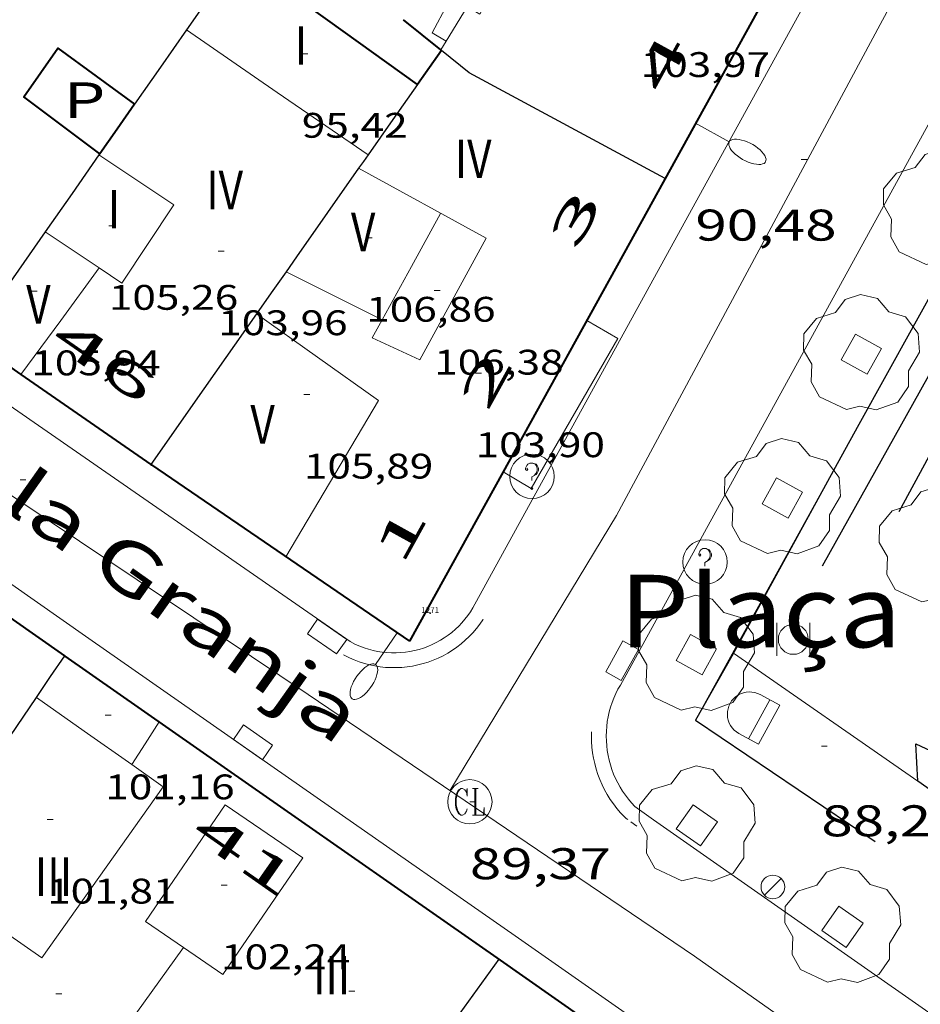
# Model space of a CAD drawing. Units: inches. Extents: x 451000 to 452009, y 4598998 to 4599501.
# Drawn here: x 451854 to 451884, y 4599189 to 4599222 of the extents above; entities that cross this region are included whole.
import ezdxf
from ezdxf.enums import TextEntityAlignment as Align

# ---------------------------------------------------------------- set-up
doc = ezdxf.new("R2010")
doc.units = ezdxf.units.IN
doc.header["$MEASUREMENT"] = 0
doc.linetypes.add('DGN Style 1', pattern=[6.270497440000001, 0.01043344, -6.260064000000001])
doc.linetypes.add('TRAZOS2', pattern=[0.375, 0.25, -0.125])
for name, color, linetype, lineweight in [('ARBRE', 7, 'Continuous', 0), ('BARANA', 7, 'Continuous', 0), ('COTA ALTIMETRICA', 7, 'Continuous', 0), ('COTA EDIFICI', 7, 'Continuous', 0), ('EIX VIA URBANA PAVIMENTADA', 7, 'Continuous', 0), ('EMBORNAL', 7, 'Continuous', 0), ('ESCOCELL', 7, 'Continuous', 0), ('FACANA EXTERIOR', 7, 'Continuous', 0), ('FACANA INTERIOR', 7, 'Continuous', 0), ('FANAL', 7, 'Continuous', 0), ('FONT', 7, 'Continuous', 0), ('LIMIT DE PAVIMENT', 7, 'Continuous', 0), ('LINIA DE VOLADA', 7, 'Continuous', 0), ('LINIA VOLUMETRICA', 7, 'Continuous', 0), ('MITGERES', 7, 'Continuous', 0), ('MUR CONTENCIO', 7, 'Continuous', 0), ('PAPERERA', 7, 'Continuous', 0), ('PATI INTERIOR', 7, 'Continuous', 0), ('REBAIX DE VORERA VIANANTS', 7, 'Continuous', 0), ('REGISTRE CLAVEGUERAM', 7, 'Continuous', 0), ('REGISTRE SENSE IDENTIFICAR', 7, 'Continuous', 0), ('TEXT DE AVINGUDA-PASSEIG', 7, 'Continuous', 0), ('TEXT DE CARRER', 7, 'Continuous', 0), ('TEXT DE NUMERO DE PLANTES', 7, 'Continuous', 0), ('TEXT DE NUMERO DE POLICIA', 7, 'Continuous', 0), ('VORERA', 7, 'Continuous', 0)]:
    doc.layers.add(name, color=color, linetype=linetype, lineweight=lineweight)
for name, color, linetype in [('Identificador', 7, 'Continuous'), ('PLAQUES_CARRER', 7, 'Continuous'), ('Punt', 7, 'Continuous')]:
    doc.layers.add(name, color=color, linetype=linetype)
doc.styles.get("Standard").update_dxf_attribs({"font": 'txt.shx'})
doc.styles.add('Style-Arial', font='ARIAL.TTF')
doc.linetypes.add('barana', pattern='A,3.4,-0.6,[8,dgnlstyle-mataro.shx,S=0.00644,R=0,X=0,Y=0],-0.6,3.4', length=8)

# ---------------------------------------------------------------- blocks, each defined once
blk = doc.blocks.new('EMBORN')
at = {"color": 0, "linetype": 'ByBlock', "lineweight": -2, "flags": 128}
blk.add_lwpolyline([(0, 0), (1.2, 0), (1.2, 0.6), (0, 0.6)], close=True, dxfattribs=at)
blk = doc.blocks.new('COTA')
at = {"color": 0, "linetype": 'ByBlock', "lineweight": -2}
blk.add_line((0, 0), (0.2, 0), dxfattribs=at)
blk = doc.blocks.new('ARBRE')
at = {"color": 0, "linetype": 'ByBlock', "lineweight": -2, "flags": 128}
blk.add_lwpolyline([(-0.507, -1.872), (-1.415, -1.448), (-1.697, -0.9400000000000001), (-1.675, -0.342), (-1.951, 0.138), (-1.943, 0.686), (-1.511, 1.208), (-0.871, 1.406), (-0.543, 1.846), (-0.027, 2.012), (0.541, 1.882), (0.933, 1.428), (1.495, 1.262), (1.921, 0.6940000000000001), (1.969, 0.068), (1.593, -0.562), (1.593, -1.098), (1.229, -1.618), (0.505, -1.886), (-0.049, -1.762), (-0.507, -1.872)], dxfattribs=at)
blk = doc.blocks.new('RCLAVC')
at = {"color": 0, "linetype": 'ByBlock', "lineweight": -2, "flags": 128}
for points in [[(-0.158, 0.43), (-0.122, 0.26), (-0.122, 0.6), (-0.158, 0.43), (-0.228, 0.544), (-0.332, 0.6), (-0.402, 0.6), (-0.508, 0.544), (-0.578, 0.43), (-0.612, 0.316), (-0.648, 0.146), (-0.648, -0.146), (-0.612, -0.316), (-0.578, -0.43), (-0.508, -0.544), (-0.402, -0.6), (-0.332, -0.6), (-0.228, -0.544), (-0.158, -0.43), (-0.122, -0.316)], [(-0.402, 0.6), (-0.472, 0.544), (-0.542, 0.43), (-0.578, 0.316), (-0.612, 0.146), (-0.612, -0.146), (-0.578, -0.316), (-0.542, -0.43), (-0.472, -0.544), (-0.402, -0.6)], [(0.122, 0.6), (0.368, 0.6)], [(0.226, 0.6), (0.226, -0.6)], [(0.262, 0.6), (0.262, -0.6)], [(0.122, -0.6), (0.648, -0.6), (0.648, -0.26), (0.612, -0.6)]]:
    blk.add_lwpolyline(points, dxfattribs=at)
at = {"color": 0, "linetype": 'ByBlock', "lineweight": -2}
blk.add_circle((-0.001401012718677521, -0.0007607361078262329), 1, dxfattribs=at)
blk = doc.blocks.new('ESCOSE')
at = {"color": 0, "linetype": 'ByBlock', "lineweight": -2, "flags": 128}
blk.add_lwpolyline([(-0.5, -0.5), (0.5, -0.5), (0.5, 0.5), (-0.5, 0.5)], close=True, dxfattribs=at)
blk = doc.blocks.new('RDESCC')
at = {"color": 0, "linetype": 'ByBlock', "lineweight": -2, "flags": 128}
for points in [[(-0.24, 0.374), (-0.194, 0.316), (-0.24, 0.26), (-0.288, 0.316), (-0.288, 0.374), (-0.24, 0.486), (-0.194, 0.544), (-0.1, 0.6), (0.042, 0.6), (0.184, 0.544), (0.232, 0.486), (0.286, 0.374), (0.286, 0.26), (0.232, 0.146), (0.184, 0.09), (-0.004, -0.024), (-0.004, -0.194)], [(0.042, 0.6), (0.138, 0.544), (0.184, 0.486), (0.232, 0.374), (0.232, 0.26), (0.184, 0.146), (0.09, 0.034)], [(-0.004, -0.486), (-0.052, -0.544), (-0.004, -0.6), (0.042, -0.544), (-0.004, -0.486)]]:
    blk.add_lwpolyline(points, dxfattribs=at)
at = {"color": 0, "linetype": 'ByBlock', "lineweight": -2}
blk.add_circle((-0.001613611161708832, -0.001560736298561096), 1, dxfattribs=at)
blk = doc.blocks.new('FANALP')
at = {"color": 0, "linetype": 'ByBlock', "lineweight": -2, "flags": 128}
for points in [[(1.3, 0), (0, 0)], [(2.7, 0), (2.692, 0.046), (2.668, 0.09), (2.63, 0.132), (2.576, 0.17), (2.51, 0.206), (2.432, 0.236), (2.344, 0.262), (2.248, 0.28), (2.146, 0.294), (2.04, 0.3), (1.936, 0.298), (1.83, 0.292), (1.73, 0.278), (1.636, 0.256), (1.55, 0.23), (1.474, 0.198), (1.41, 0.162), (1.36, 0.122), (1.326, 0.08), (1.304, 0.036), (1.3, -0.01), (1.312, -0.056), (1.34, -0.1), (1.382, -0.14), (1.438, -0.18), (1.508, -0.214), (1.588, -0.242), (1.678, -0.266), (1.776, -0.284), (1.878, -0.296), (1.982, -0.3), (2.088, -0.298), (2.192, -0.288), (2.292, -0.272), (2.384, -0.252), (2.468, -0.224), (2.54, -0.19), (2.602, -0.154), (2.648, -0.112), (2.68, -0.07), (2.698, -0.024), (2.7, 0)]]:
    blk.add_lwpolyline(points, dxfattribs=at)
blk = doc.blocks.new('FONT')
at = {"color": 0, "linetype": 'ByBlock', "lineweight": -2}
blk.add_line((0.999, 0.501), (-1.001, 0.501), dxfattribs=at)
at = {"color": 0, "linetype": 'ByBlock', "lineweight": -2, "flags": 128}
blk.add_lwpolyline([(-1.001, 0.001), (-1.001, 1.001), (0.999, 1.001), (0.999, 0.001)], dxfattribs=at)
at = {"color": 0, "linetype": 'ByBlock', "lineweight": -2}
blk.add_arc((0, 0), 1.00000000240455, 180.0000000000004, 4.579998741307465e-13, dxfattribs=at)
blk = doc.blocks.new('PAPERE')
at = {"color": 0, "linetype": 'ByBlock', "lineweight": -2, "flags": 128}
for points in [[(-0.749, 0.752), (-0.749, -0.748)], [(0.751, -0.748), (0.751, 0.752)]]:
    blk.add_lwpolyline(points, dxfattribs=at)
at = {"color": 0, "linetype": 'ByBlock', "lineweight": -2}
blk.add_circle((0, 0), 0.675, dxfattribs=at)
blk = doc.blocks.new('FANAL')
at = {"color": 0, "linetype": 'ByBlock', "lineweight": -2}
blk.add_line((0.283, 0.283), (-0.283, -0.283), dxfattribs=at)
blk.add_circle((0.0002620689868927002, 0.0006722288131713868), 0.40000000060146, dxfattribs=at)
blk = doc.blocks.new('BLOC_PLAQUES')
at = {"layer": 'Punt', "color": 2}
blk.add_point((0, 0), dxfattribs=at)
at = {"layer": 'Identificador', "color": 2}
blk.add_attdef('IDENTIFICADOR', text='', height=0.2, dxfattribs=at).set_placement((0, 0), align=Align.CENTER)

msp = doc.modelspace()

# ---------------------------------------------------------------- linework, layer by layer
at = {"layer": 'BARANA', "color": 7, "linetype": 'barana', "lineweight": 0}
for points in [[(451881.4889574621, 4599207.504076574, 88.95709261019086), (451885.7430159335, 4599215.199394, 89.57713888018081)], [(451876.5768759138, 4599198.61843784, 88.24113680884642), (451881.4889574621, 4599207.504076574, 88.95709261019086)]]:
    msp.add_polyline3d(points, dxfattribs=at)
at = {"layer": 'EIX VIA URBANA PAVIMENTADA', "color": 1, "linetype": 'Continuous', "lineweight": 20}
for points in [[(451890.6591863013, 4599236.64838996, 91.62614205695041), (451882.8170640699, 4599222.141426963, 91.00614109570242), (451873.9089242377, 4599205.532468802, 89.66213901196484), (451868.2738449296, 4599196.231497139, 89.20713830653284)], [(451831.2259794714, 4599221.533817469, 91.30714156237282), (451836.1779632481, 4599218.383775013, 91.27814151741121), (451847.0519202715, 4599210.497680279, 90.83814083523524), (451863.4778621384, 4599199.479538566, 89.74213913599682), (451876.5378152668, 4599190.633425756, 88.28613687861441), (451902.7477154947, 4599172.128198198, 84.39013083825601), (451906.0497037393, 4599169.904169696, 83.90613008786244)]]:
    msp.add_polyline3d(points, dxfattribs=at)
at = {"layer": 'FACANA EXTERIOR', "color": 1, "linetype": 'Continuous', "lineweight": 40, "elevation": 91.17818043735734}
msp.add_lwpolyline([(451879.4237007129, 4599223.961079496), (451874.3469947847, 4599214.740479756), (451870.0701916156, 4599207.008346668)], dxfattribs=at)
at = {"layer": 'FACANA EXTERIOR', "color": 1, "linetype": 'Continuous', "lineweight": 40, "elevation": 90.05375250461807, "flags": 128}
msp.add_lwpolyline([(451870.0701916156, 4599207.008346668), (451866.9058811727, 4599201.287515357)], dxfattribs=at)
at = {"layer": 'FACANA EXTERIOR', "color": 1, "linetype": 'Continuous', "lineweight": 40}
for points in [[(451855.2578593637, 4599200.79360297, 90.65914055774388), (451846.8758909383, 4599206.667675677, 91.07214119802882), (451836.146931082, 4599214.150768684, 91.28614152981442), (451834.0898689984, 4599206.388772259, 90.58014043523201), (451831.465214417, 4599196.596655566, 89.47017432662484)], [(451852.0539672604, 4599211.492689177, 91.04650876511383), (451853.7689803827, 4599210.303698441, 90.93839448434647)], [(451853.7689803827, 4599210.303698441, 90.93839448434647), (451858.1621766086, 4599207.257966869, 90.66144776944817)], [(451858.1621766086, 4599207.257966869, 90.66144776944817), (451858.1829128388, 4599207.243590777, 90.66014055926402), (451866.905881179, 4599201.288515358, 89.75513915615203)], [(451869.870804498, 4599190.576476254, 89.25213837630082), (451861.4778359791, 4599196.440549029, 90.08213966313284), (451855.2708593163, 4599200.784602858, 90.66014055926402), (451855.2578593667, 4599200.793602975, 90.65914055788826)], [(451855.2578593667, 4599200.793602975, 90.65914055771364), (451855.2578593637, 4599200.79360297, 90.65914055774388)], [(451875.8667431608, 4599186.373397289, 88.53774175233954), (451869.870804498, 4599190.576476254, 89.25213837630082)]]:
    msp.add_polyline3d(points, dxfattribs=at)
msp.add_polyline3d([(451855.2578593667, 4599200.793602975, 90.65914055788826), (451855.2578593644, 4599200.79360297, 90.65914055771364)], close=True, dxfattribs=at)
at = {"layer": 'FACANA INTERIOR', "color": 204, "linetype": 'Continuous', "lineweight": 40, "elevation": 95.62014824924802, "flags": 128}
msp.add_lwpolyline([(451867.1780244209, 4599220.111542477), (451864.1460362003, 4599222.28356885), (451861.1150479888, 4599224.456595218)], dxfattribs=at)
at = {"layer": 'FACANA INTERIOR', "color": 204, "linetype": 'Continuous', "lineweight": 40, "extrusion": (-0.6310003881971342, -0.7757825113383001, 7.208818480116343e-05), "elevation": -3853124.287638427, "flags": 128}
msp.add_lwpolyline([(-2551559.128472561, 382.7248994348731), (-2551559.155491043, 381.8578980884237), (-2551559.962311348, 381.102896910691), (-2551560.770538435, 380.3478957433962)], dxfattribs=at)
at = {"layer": 'FACANA INTERIOR', "color": 204, "linetype": 'Continuous', "lineweight": 40, "extrusion": (0.02144076050974981, 0.02144043310275689, 0.9995401950982912), "elevation": 108402.6009549046, "flags": 128}
msp.add_lwpolyline([(2932648.896789898, -3569991.629256545), (2932648.774460202, -3569990.936679487), (2932648.653544722, -3569990.244102431)], dxfattribs=at)
at = {"layer": 'FACANA INTERIOR', "color": 204, "linetype": 'Continuous', "lineweight": 40, "extrusion": (-0.8195031365166633, 0.5730746977832395, -1.419061932619721e-15), "elevation": 2265397.562557521, "flags": 128}
msp.add_lwpolyline([(-4028022.919013422, 101.1721568602836), (-4028021.896446437, 101.6901576633908), (-4028020.873879448, 102.2091584680484)], dxfattribs=at)
at = {"layer": 'FACANA INTERIOR', "color": 204, "linetype": 'Continuous', "lineweight": 40}
msp.add_polyline3d([(451856.4369899528, 4599217.763620336, 104.5821621439328), (451853.8710006109, 4599219.692642795, 104.3961618555584), (451855.023014886, 4599221.338636607, 104.3961618555584), (451857.6090044865, 4599219.439614042, 104.3961618555584)], dxfattribs=at)
at = {"layer": 'LIMIT DE PAVIMENT', "color": 1, "linetype": 'Continuous', "lineweight": 20, "extrusion": (-0.001298624180261248, 0.0009023000241901612, 0.9999987497141709), "elevation": 3651.268579866238, "flags": 128}
msp.add_lwpolyline([(451883.8244292773, 4599195.13004491), (451877.5924421409, 4599199.460100673)], dxfattribs=at)
at = {"layer": 'LINIA DE VOLADA', "color": 7, "linetype": 'Continuous', "lineweight": 0}
for points in [[(451870.0701916156, 4599207.008346668, 103.8801862816121), (451871.0259267182, 4599206.448492098, 103.9721611981888), (451873.9479697475, 4599211.522477794, 103.9721611981888), (451872.902972733, 4599212.129486663, 103.9721611981888)], [(451870.069929485, 4599207.008500219, 103.880161055552), (451870.0701916156, 4599207.008346668, 103.8801862816121)]]:
    msp.add_polyline3d(points, dxfattribs=at)
at = {"layer": 'LINIA VOLUMETRICA', "color": 1, "linetype": 'Continuous', "lineweight": 20, "flags": 128}
for points, elevation in [([(451859.3670263024, 4599221.955604603), (451862.4370150296, 4599219.842578034), (451865.5070037566, 4599217.729551463)], 104.6361622276544), ([(451853.7689803827, 4599210.303698441), (451853.7689292147, 4599210.303629017)], 106.0051649202199), ([(451857.5188349476, 4599197.11358011), (451857.9718410067, 4599197.819577768), (451858.4468473731, 4599198.561575313)], 101.1241567826496), ([(451859.2677908406, 4599190.929557185), (451857.3947680457, 4599188.32156742), (451855.5217453533, 4599185.713577589)], 101.3821571789275), ([(451859.2677907386, 4599190.929557252), (451859.2677908406, 4599190.929557185)], 102.4562082051925)]:
    msp.add_lwpolyline(points, dxfattribs=dict(at, elevation=elevation))
at = {"layer": 'LINIA VOLUMETRICA', "color": 1, "linetype": 'Continuous', "lineweight": 20, "extrusion": (0.6005144320418951, -0.5279771713657236, 0.6005185454472239), "elevation": -2156867.589962242, "flags": 128}
msp.add_lwpolyline([(3752418.82448587, 1619967.966073912), (3752418.997133533, 1619968.014847714), (3752419.169120911, 1619968.064872127)], dxfattribs=at)
at = {"layer": 'LINIA VOLUMETRICA', "color": 1, "linetype": 'Continuous', "lineweight": 20, "extrusion": (-0.8691117005092028, 0.4820966889799394, 0.1105786349734041), "elevation": 1824554.719554698, "flags": 128}
msp.add_lwpolyline([(-4241081.138801964, -202894.5044145274), (-4241083.189486509, -202894.5738403969), (-4241085.242890145, -202894.6362230623)], dxfattribs=at)
at = {"layer": 'LINIA VOLUMETRICA', "color": 1, "linetype": 'Continuous', "lineweight": 20, "extrusion": (0.01049056915948209, -0.01049072784467779, 0.9998899402374238), "elevation": -43403.47175553314, "flags": 128}
msp.add_lwpolyline([(451830.448805403, 4599011.649534156), (451829.5346910637, 4599012.260575663), (451828.6195767706, 4599012.870617121)], dxfattribs=at)
at = {"layer": 'LINIA VOLUMETRICA', "color": 1, "linetype": 'Continuous', "lineweight": 20}
for points, elevation in [([(451856.4219606433, 4599213.903614469), (451855.1169451822, 4599212.132621624), (451853.7689803827, 4599210.303698441)], 106.0351643970935), ([(451859.2677908406, 4599190.929557185), (451859.2677907386, 4599190.929557252)], 102.4562082051925), ([(451859.2677907386, 4599190.929557252), (451859.2677908406, 4599190.929557185)], 101.3821571826556)]:
    msp.add_lwpolyline(points, dxfattribs=dict(at, elevation=elevation))
at = {"layer": 'LINIA VOLUMETRICA', "color": 1, "linetype": 'Continuous', "lineweight": 20, "extrusion": (0.3785927491509181, 0.654470688363393, 0.6544735658248517), "elevation": 3181192.5269227, "flags": 128}
msp.add_lwpolyline([(1911816.203623079, -2753526.509897859), (1911818.016324778, -2753526.33928183), (1911819.828525755, -2753526.167343196)], dxfattribs=at)
at = {"layer": 'LINIA VOLUMETRICA', "color": 1, "linetype": 'Continuous', "lineweight": 20, "extrusion": (-0.09269791879018446, -0.1229673537135662, 0.9880719233804041), "elevation": -607334.5420702958, "flags": 128}
msp.add_lwpolyline([(-2407720.167588344, 3897548.845575256), (-2407720.847535931, 3897555.027680092), (-2407725.905797856, 3897554.878322517)], dxfattribs=at)
at = {"layer": 'LINIA VOLUMETRICA', "color": 1, "linetype": 'Continuous', "lineweight": 20, "extrusion": (-0.498160435437648, -0.7097025784490342, 0.4981550267811875), "elevation": -3489108.972027318, "flags": 128}
msp.add_lwpolyline([(-2272495.560381317, 2004662.52186776), (-2272497.531052816, 2004662.528787483), (-2272499.502542811, 2004662.534553919)], dxfattribs=at)
at = {"layer": 'LINIA VOLUMETRICA', "color": 1, "linetype": 'Continuous', "lineweight": 20, "elevation": 102.4562082055035}
msp.add_lwpolyline([(451859.2677907386, 4599190.929557252), (451857.9797953591, 4599191.808568426), (451860.6758294946, 4599195.756554091), (451863.299819966, 4599193.964531401), (451860.6037858305, 4599190.016545739)], close=True, dxfattribs=at)
at = {"layer": 'LINIA VOLUMETRICA', "color": 1, "linetype": 'Continuous', "lineweight": 20, "extrusion": (-0.04189741829922895, 0.03075624478704075, 0.9986484164842295), "elevation": 122623.8083294855, "flags": 128}
msp.add_lwpolyline([(-3974866.670994812, -2354162.483841246), (-3974866.670994813, -2354166.851381189), (-3974866.670994812, -2354171.21892113)], dxfattribs=at)
at = {"layer": 'LINIA VOLUMETRICA', "color": 1, "linetype": 'Continuous', "lineweight": 20}
for points in [[(451868.1470370466, 4599221.577537399, 103.980161210592), (451867.67703845, 4599221.8585414, 103.980161210592), (451868.735055197, 4599223.84953646, 103.980161210592), (451869.7170524781, 4599223.290528141, 103.9671611904368)], [(451868.1470370466, 4599221.577537399, 105.0181628199072), (451868.8600469383, 4599222.735533783, 105.3241632943296), (451869.2870457263, 4599222.48853016, 105.2921632447168), (451869.7170524781, 4599223.290528141, 105.3131632772752)], [(451856.409989615, 4599217.72462048, 105.055162877272), (451858.936980763, 4599216.041598696, 105.1881630834752), (451857.188957946, 4599213.39160785, 105.3961634059584), (451856.4219606417, 4599213.903614464, 105.410163427664)], [(451865.1879998099, 4599217.274553178, 106.70016542768), (451869.4959885443, 4599214.909516824, 106.1721646090688), (451867.2549538927, 4599210.800527457, 106.1961646462784), (451865.6449569961, 4599211.538540818, 106.5641652168256), (451865.9839622033, 4599212.155539203, 106.5411651811664)], [(451850.2837963472, 4599193.504629411, 101.945158055528), (451854.4837806804, 4599190.581593012, 101.8521579113408), (451858.5778309292, 4599196.367570918, 101.6041575268416), (451857.5188349476, 4599197.11358011, 101.6081575330432)]]:
    msp.add_polyline3d(points, dxfattribs=at)
at = {"layer": 'MITGERES', "color": 1, "linetype": 'Continuous', "lineweight": 30, "extrusion": (0.8534935824506023, -0.3684789504943463, 0.3684724789698983), "elevation": -1309020.703921697, "flags": 128}
msp.add_lwpolyline([(4401612.37763649, 518950.71317648), (4401611.340137525, 518951.291896857), (4401610.301720464, 518951.8695415457)], dxfattribs=at)
at = {"layer": 'MITGERES', "color": 1, "linetype": 'Continuous', "lineweight": 30, "extrusion": (0.8197170742690545, -0.5727686427797714, -2.823434548009156e-13), "elevation": -2263893.279034707, "flags": 128}
msp.add_lwpolyline([(4028871.641741185, 99.61515380390061), (4028870.107071089, 100.3941550116622), (4028868.572400995, 101.1721562178734)], dxfattribs=at)
at = {"layer": 'MITGERES', "color": 1, "linetype": 'Continuous', "lineweight": 30, "extrusion": (0.4617922509910896, 0.8584174749129732, 0.2233099990788983), "elevation": 4156744.318157253, "flags": 128}
msp.add_lwpolyline([(1780958.564957847, -952182.2906995595), (1780966.098344934, -952182.3317358923), (1780967.281813055, -952183.3453333162)], dxfattribs=at)
at = {"layer": 'MITGERES', "color": 1, "linetype": 'Continuous', "lineweight": 30, "extrusion": (0.6398916455362458, -0.425526884486957, 0.6398949543102678), "elevation": -1667878.582670395, "flags": 128}
msp.add_lwpolyline([(4079944.824512502, 1388971.149599978), (4079943.369850625, 1388971.206857261), (4079941.915742481, 1388971.262813241)], dxfattribs=at)
at = {"layer": 'MITGERES', "color": 1, "linetype": 'Continuous', "lineweight": 30, "extrusion": (3.990995826845397e-06, 0.5259942091721198, 0.8504881491834371), "elevation": 2419250.641318953, "flags": 128}
msp.add_lwpolyline([(-451821.5132830226, -3911529.312017998), (-451820.6052816148, -3911527.78348169), (-451819.6962802056, -3911526.254945382)], dxfattribs=at)
at = {"layer": 'MITGERES', "color": 1, "linetype": 'Continuous', "lineweight": 30, "extrusion": (-0.6666616082954913, 0.6666717249994611, 0.3333333333333345), "elevation": 2764967.170838029, "flags": 128}
msp.add_lwpolyline([(-3571626.56803332, -977455.1089453056), (-3571626.545405868, -977455.096217364), (-3571626.5213642, -977455.0834894222)], dxfattribs=at)
at = {"layer": 'MITGERES', "color": 1, "linetype": 'Continuous', "lineweight": 30, "extrusion": (-0.1160508827128993, 0.1160526460530138, 0.9864400518864037), "elevation": 481415.6604924175, "flags": 128}
msp.add_lwpolyline([(-3571632.929055212, -2892864.212714651), (-3571632.656111573, -2892864.163970342), (-3571632.381753715, -2892864.115226033)], dxfattribs=at)
at = {"layer": 'MITGERES', "color": 1, "linetype": 'Continuous', "lineweight": 30, "extrusion": (0.697809865049337, -0.4699252256634209, 0.5405845674129157), "elevation": -1845915.411531817, "flags": 128}
msp.add_lwpolyline([(4067234.054994068, 1186248.343765939), (4067230.395819852, 1186248.473329122), (4067229.782814641, 1186248.494724877)], dxfattribs=at)
at = {"layer": 'MITGERES', "color": 1, "linetype": 'Continuous', "lineweight": 30}
for points, elevation in [([(451854.5929670727, 4599215.124630238), (451853.3259513525, 4599213.31163704), (451852.0539672604, 4599211.492689177)], 103.8411609950726), ([(451861.7359571194, 4599212.353571743), (451859.961935173, 4599209.823581282), (451858.1621766086, 4599207.257966869)], 105.2841632322525), ([(451854.2958471763, 4599199.383608089), (451854.776853271, 4599200.088605531), (451855.2578593637, 4599200.79360297)], 90.82514081482077)]:
    msp.add_lwpolyline(points, dxfattribs=dict(at, elevation=elevation))
at = {"layer": 'MITGERES', "color": 1, "linetype": 'Continuous', "lineweight": 30, "extrusion": (0.0520336161200415, -3.888541326612497e-07, 0.9986453338364532), "elevation": 23615.35322373647, "flags": 128}
msp.add_lwpolyline([(4599217.153268248, -451210.8112150569), (4599216.441267202, -451210.3115373052), (4599215.730266158, -451209.8118595539)], dxfattribs=at)
at = {"layer": 'MITGERES', "color": 1, "linetype": 'Continuous', "lineweight": 30, "flags": 128}
for points, elevation in [([(451858.1621766086, 4599207.257966869), (451858.1619129123, 4599207.257590961)], 105.4641506196134), ([(451855.2578593637, 4599200.79360297), (451855.2578593667, 4599200.793602975)], 90.65914055801397)]:
    msp.add_lwpolyline(points, dxfattribs=dict(at, elevation=elevation))
at = {"layer": 'MITGERES', "color": 1, "linetype": 'Continuous', "lineweight": 30, "extrusion": (-0.6748008471666411, 0.5218472425999063, 0.5218421907569931), "elevation": 2095215.251259968, "flags": 128}
msp.add_lwpolyline([(-3914621.23513659, -1281625.224733315), (-3914624.788004998, -1281625.630341149), (-3914628.34008235, -1281626.034776707)], dxfattribs=at)
at = {"layer": 'MITGERES', "color": 1, "linetype": 'Continuous', "lineweight": 30, "extrusion": (-0.8114873983174032, 0.5843627706200718, 0.002890447246637244), "elevation": 2320909.267012242, "flags": 128}
msp.add_lwpolyline([(-3996257.81942532, -6607.818247622477), (-3996255.571633891, -6608.451251248158), (-3996253.433464684, -6609.109255017033)], dxfattribs=at)
at = {"layer": 'MUR CONTENCIO', "color": 1, "linetype": 'Continuous', "lineweight": 30, "extrusion": (0.7572532134718425, -0.4127447134782614, 0.5061712873942139), "elevation": -1556062.935010711, "flags": 128}
msp.add_lwpolyline([(4254563.437246962, 913372.6244001692), (4254588.554060409, 913372.7577440727), (4254610.684153899, 913372.6742591944)], dxfattribs=at)
at = {"layer": 'MUR CONTENCIO', "color": 1, "linetype": 'Continuous', "lineweight": 30}
for points in [[(451906.0503077833, 4599249.514293121, 90.92314096701922), (451898.064184055, 4599234.839330963, 91.21314141663524), (451892.2930952641, 4599224.316358435, 90.80614078562242), (451885.7339958581, 4599212.555389968, 89.48413873599362), (451880.86192202, 4599203.819413391, 88.39013703985601)], [(451885.7430159335, 4599215.199394, 89.57713888018081), (451882.0949602759, 4599208.609411461, 88.76413761970562), (451881.4889574621, 4599207.504076574, 88.6908250072102)], [(451881.4889574621, 4599207.504076574, 88.6908250072102), (451877.8048942523, 4599200.784431881, 88.24513681504801), (451876.5768759138, 4599198.61843784, 88.24113680884642)], [(451876.5768759138, 4599198.61843784, 88.24113680884642), (451882.653854219, 4599194.517385373, 88.24013680729603)], [(451884.0918718586, 4599196.548377611, 88.23913680574562), (451884.0238813439, 4599197.812380086, 88.20613675458242), (451884.8418796984, 4599197.428373285, 88.29713689566883), (451892.2858607527, 4599193.410310573, 88.36613700264641)], [(451885.2721029128, 4599195.725297643, 88.0593729367694), (451884.0918718662, 4599196.549377612, 88.24313681194722)]]:
    msp.add_polyline3d(points, dxfattribs=at)
at = {"layer": 'REBAIX DE VORERA VIANANTS', "color": 1, "linetype": 'TRAZOS2', "lineweight": 0, "extrusion": (0.4875538277655779, 0.5540299650667703, 0.6747903843707663), "elevation": 2768465.112714442}
msp.add_lwpolyline([(2699156.627953593, -2531193.406089529), (2699157.069403855, -2531193.33969461), (2699157.169308964, -2531193.33969461)], dxfattribs=at)
at = {"layer": 'REBAIX DE VORERA VIANANTS', "color": 1, "linetype": 'TRAZOS2', "lineweight": 0}
for points in [[(451864.6762673929, 4599200.823317956, 89.82313926157924), (451864.8750340602, 4599200.723932737, 89.81513924917601), (451865.0432926904, 4599200.651486541, 89.80013922592002), (451865.2125212392, 4599200.588168254, 89.78613920421442), (451865.3854888264, 4599200.532445703, 89.77313918405922), (451865.5629944084, 4599200.485732287, 89.75913916235362), (451865.741377226, 4599200.448422059, 89.74613914219843), (451865.9220698809, 4599200.420442436, 89.73313912204321), (451866.1020381585, 4599200.401982774, 89.72113910343842), (451866.2845539419, 4599200.391518682, 89.70913908483362), (451866.4670146574, 4599200.391517298, 89.69713906622881), (451866.6495471536, 4599200.399654297, 89.68613904917443), (451866.8311083234, 4599200.41827458, 89.67513903212003), (451867.0115041124, 4599200.445041587, 89.66513901661604), (451867.1909298268, 4599200.482323433, 89.65613900266243), (451867.3668524369, 4599200.527460052, 89.64713898870882), (451867.5404028788, 4599200.581837737, 89.63913897630563), (451867.7125811486, 4599200.644658055, 89.63113896390242), (451867.8801144732, 4599200.716788949, 89.62413895304962), (451868.044586174, 4599200.796706768, 89.61813894374723), (451868.2039448604, 4599200.885108541, 89.61213893444483), (451868.3597745644, 4599200.981628276, 89.60713892669281), (451868.509356508, 4599201.085986078, 89.60313892049123), (451868.654082604, 4599201.197133961, 89.60013891584003), (451868.7918975206, 4599201.315259262, 89.59713891118884), (451868.9258178388, 4599201.441025981, 89.59513890808802), (451869.0515889316, 4599201.573782335, 89.59413890653764), (451869.1715207088, 4599201.712342175, 89.59313890498721), (451869.2826145411, 4599201.856993308, 89.59313890498721), (451869.3875971253, 4599202.005812409, 89.59413890653764), (451869.400746602, 4599202.02688287, 89.59427572122772)], [(451874.1598474464, 4599195.360451128, 89.05213806622083), (451874.0398482315, 4599195.488452237, 89.06513808637601), (451873.916849141, 4599195.633453396, 89.07813810653121), (451873.8018501084, 4599195.784454501, 89.09113812668643), (451873.6958511126, 4599195.938455545, 89.10413814684162), (451873.5958521715, 4599196.098456552, 89.11713816699682), (451873.5038532885, 4599196.264457507, 89.13113818870241), (451873.4208544421, 4599196.433458399, 89.14413820885763), (451873.3448556294, 4599196.605459243, 89.15813823056321), (451873.277856876, 4599196.783460027, 89.17213825226882), (451873.2198581443, 4599196.962460744, 89.18513827242401), (451873.1698594553, 4599197.145461407, 89.19913829412961), (451873.1298607893, 4599197.329461996, 89.21213831428481), (451873.0988621526, 4599197.51546252, 89.22613833599041), (451873.0758635434, 4599197.703462985, 89.23913835614562), (451873.0628649498, 4599197.891463376, 89.25213837630082), (451873.0588663624, 4599198.078463696, 89.26513839645601), (451873.0618674141, 4599198.216463887, 89.27413841040962)]]:
    msp.add_polyline3d(points, dxfattribs=at)
at = {"layer": 'VORERA', "color": 1, "linetype": 'Continuous', "lineweight": 0, "elevation": 89.40627928668076, "flags": 128}
msp.add_lwpolyline([(451874.1109221342, 4599199.923353346), (451891.1831444278, 4599231.022377259), (451898.9542642634, 4599245.228340319)], dxfattribs=at)
at = {"layer": 'VORERA', "color": 1, "linetype": 'Continuous', "lineweight": 0, "extrusion": (0.5703769396683678, 0.8213475567396081, 0.007637914140869171), "elevation": 4035276.731469362, "flags": 128}
msp.add_lwpolyline([(2252205.90936395, -30732.14850531682), (2252219.934597354, -30731.22347690026), (2252241.453565606, -30730.56545668613)], dxfattribs=at)
at = {"layer": 'VORERA', "color": 1, "linetype": 'Continuous', "lineweight": 0, "elevation": 89.40613861501333}
msp.add_lwpolyline([(451874.109881978, 4599199.921458581), (451874.1109221342, 4599199.923353346)], dxfattribs=at)
at = {"layer": 'VORERA', "color": 1, "linetype": 'Continuous', "lineweight": 0}
for points in [[(451869.0538930602, 4599202.415500809, 89.59613890963841), (451875.940999022, 4599214.973468022, 90.36014009414401), (451881.6943690461, 4599225.429190809, 91.14272899898788)], [(451834.9389445284, 4599216.16978098, 91.19514138872803), (451847.0438989912, 4599207.694675994, 90.93214098097282), (451856.0708650256, 4599201.373597702, 90.46014024918404), (451864.2678343332, 4599195.653526638, 89.71713909723681), (451870.4808111041, 4599191.322472782, 89.05913807707361)], [(451864.8998779323, 4599201.270530552, 89.82313926157924), (451865.0858775151, 4599201.177528996, 89.81513924917601), (451865.2298772678, 4599201.115527808, 89.80013922592002), (451865.3768770785, 4599201.060526607, 89.78613920421442), (451865.5258769452, 4599201.012525402, 89.77313918405922), (451865.6778768774, 4599200.972524187, 89.75913916235362), (451865.8308768718, 4599200.940522977, 89.74613914219843), (451865.9858769301, 4599200.916521763, 89.73313912204321), (451866.1418770505, 4599200.900520555, 89.72113910343842), (451866.2988772256, 4599200.891519349, 89.70913908483362), (451866.455877469, 4599200.891518158, 89.69713906622881), (451866.6128777655, 4599200.898516978, 89.68613904917443), (451866.7688781288, 4599200.914515818, 89.67513903212003), (451866.9238785436, 4599200.937514679, 89.66513901661604), (451867.0778790252, 4599200.96951356, 89.65613900266243), (451867.2298795567, 4599201.008512467, 89.64713898870882), (451867.3798801459, 4599201.055511401, 89.63913897630563), (451867.5278807851, 4599201.109510362, 89.63113896390242), (451867.6718814788, 4599201.171509366, 89.62413895304962), (451867.8138822225, 4599201.240508395, 89.61813894374723), (451867.9508830115, 4599201.316507474, 89.61213893444483), (451868.084883849, 4599201.399506586, 89.60713892669281), (451868.2138847319, 4599201.489505746, 89.60313892049123), (451868.3388856542, 4599201.585504946, 89.60013891584003), (451868.4578866125, 4599201.687504201, 89.59713891118884), (451868.5728876103, 4599201.795503496, 89.59513890808802), (451868.6808886427, 4599201.909502854, 89.59413890653764), (451868.7838897053, 4599202.028502257, 89.59313890498721), (451868.8798908026, 4599202.153501722, 89.59313890498721), (451868.9708919225, 4599202.282501232, 89.59413890653764), (451869.0538930602, 4599202.415500809, 89.59613890963841)], [(451874.5258506011, 4599195.70144888, 89.05213806622083), (451874.413851338, 4599195.821449916, 89.06513808637601), (451874.3068521282, 4599195.947450923, 89.07813810653121), (451874.2068529671, 4599196.078451885, 89.09113812668643), (451874.1138538473, 4599196.2134528, 89.10413814684162), (451874.026854767, 4599196.352453675, 89.11713816699682), (451873.9468557356, 4599196.496454506, 89.13113818870241), (451873.8738567454, 4599196.644455289, 89.14413820885763), (451873.8078577812, 4599196.794456023, 89.15813823056321), (451873.7498588597, 4599196.948456701, 89.17213825226882), (451873.6988599719, 4599197.105457332, 89.18513827242401), (451873.6558611116, 4599197.264457905, 89.19913829412961), (451873.6208622713, 4599197.424458417, 89.21213831428481), (451873.5938634587, 4599197.586458874, 89.22613833599041), (451873.5738646721, 4599197.75045928, 89.23913835614562), (451873.5628658994, 4599197.914459618, 89.25213837630082), (451873.5588671375, 4599198.078459902, 89.26513839645601), (451873.5628683957, 4599198.243460128, 89.27813841661121), (451873.5758696602, 4599198.407460283, 89.29013843521604), (451873.595870928, 4599198.570460385, 89.30213845382083), (451873.6238722082, 4599198.733460425, 89.31413847242564), (451873.6608734795, 4599198.893460392, 89.32613849103043), (451873.7038747526, 4599199.052460313, 89.33713850808482), (451873.7558760169, 4599199.208460159, 89.34713852358884), (451873.8148772768, 4599199.362459951, 89.35813854064322), (451873.8818785264, 4599199.513459677, 89.36713855459682), (451873.954879755, 4599199.660459351, 89.37713857010083), (451874.0358809732, 4599199.80445896, 89.38513858250401), (451874.1109221342, 4599199.923353346, 89.39293497304035)], [(451874.1109221342, 4599199.923353346, 89.39293497304035), (451874.1128820182, 4599199.926458565, 89.39313859490721)], [(451906.0497319422, 4599173.621175459, 84.19913054212961), (451891.3687871584, 4599183.898302783, 86.44113401812642), (451875.155848156, 4599195.2504434, 88.96613793288644), (451874.5258506011, 4599195.70144888, 89.05213806622083)], [(451870.4808111041, 4599191.322472782, 89.05913807707361), (451882.9897640764, 4599182.568364297, 87.34313541658722), (451895.9307152903, 4599173.494252038, 85.34413231733764), (451903.2166878444, 4599168.388188841, 84.22413058088962), (451906.0496770084, 4599166.381164234, 83.76912987545762)]]:
    msp.add_polyline3d(points, dxfattribs=at)

# ---------------------------------------------------------------- block references
at = {"layer": 'ARBRE', "color": 3, "linetype": 'Continuous', "lineweight": 0, "xscale": 1.000001550400009, "yscale": 1.000001550399986, "zscale": 1.0000015504, "rotation": 359.9995652666707}
for p in [(451884.8780199038, 4599215.899401648, 90.65514055151202), (451882.1829784783, 4599210.990414485, 90.29013998561604), (451879.5119374238, 4599206.125427209, 89.92913942592162), (451884.7379330826, 4599204.485385015, 88.01213645380481), (451876.6038927241, 4599200.828441061, 89.35713853909282), (451876.6218489947, 4599195.061431984, 88.97713794994081), (451881.5448306019, 4599191.631389313, 88.03413648791363)]:
    msp.add_blockref('ARBRE', p, dxfattribs=at)
at = {"layer": 'COTA ALTIMETRICA', "color": 7, "linetype": 'Continuous', "lineweight": 0, "xscale": 1.000001550400009, "yscale": 1.000001550399986, "zscale": 1.0000015504, "rotation": 359.9995652666707}
for p in [(451880.1470252553, 4599217.571440137, 90.48414028639364), (451853.7439021402, 4599206.740623678, 90.54814038561922), (451880.8308758245, 4599197.737404197, 88.24413681349762), (451868.9498431324, 4599195.856491428, 89.37013855924802)]:
    msp.add_blockref('COTA', p, dxfattribs=at)
at = {"layer": 'COTA EDIFICI', "color": 7, "linetype": 'Continuous', "lineweight": 0, "xscale": 1.000001550400009, "yscale": 1.000001550399986, "zscale": 1.0000015504, "rotation": 359.9995652666707}
for p in [(451863.2690262212, 4599221.147573743, 95.42014793916802), (451856.7459719714, 4599215.330614218, 105.260163195104), (451865.4459824018, 4599214.927547581, 106.860165675744), (451860.4429711854, 4599214.471584835, 103.9641611857856), (451854.125951103, 4599213.115630664, 105.940164249376), (451867.7439723905, 4599213.138527372, 106.380164931552), (451869.1419533811, 4599210.347512438, 103.90016108656), (451863.3389388985, 4599209.624555347, 105.8921641749568), (451856.6248462024, 4599198.779589476, 101.1641568446656), (451854.6588164159, 4599195.25559893, 101.8121578493248), (451860.5398086817, 4599193.034550864, 102.2441585190976), (451864.8607882478, 4599189.458512533, 99.58815440123524), (451854.9577721509, 4599189.360587521, 99.61215443844483)]:
    msp.add_blockref('COTA', p, dxfattribs=at)
at = {"layer": 'EMBORNAL', "color": 7, "linetype": 'Continuous', "lineweight": 0, "zscale": 1.0000015504}
for p, xscale, yscale, rotation in [((451864.7878783505, 4599201.348531523, 89.85413930964161), 1.000001550399991, 1.000001550399986, 145.2416396178114), ((451860.9548467393, 4599197.965555361, 89.97313949413922), 1.000002851892729, 1.000002851892731, 325.0915433388083)]:
    msp.add_blockref('EMBORN', p, dxfattribs=dict(at, xscale=xscale, yscale=yscale, rotation=rotation))
at = {"layer": 'EMBORNAL', "color": 7, "linetype": 'Continuous', "lineweight": 0, "zscale": 1.0000015504, "rotation": 61.2207174113505}
msp.add_blockref('EMBORN', (451874.0678821761, 4599199.956458952, 89.39313859490721), dxfattribs=at)
at = {"layer": 'ESCOCELL', "color": 1, "linetype": 'Continuous', "lineweight": 0, "zscale": 1.0000015504}
for p, xscale, yscale, rotation in [((451882.1829784783, 4599210.990414485, 90.29013998561604), 1.000001550400009, 1.000001550399986, 331.163523441957), ((451879.5119374238, 4599206.125427209, 89.92913942592162), 1.000001550400009, 1.000001550399986, 331.163523441957), ((451876.6038927241, 4599200.828441061, 89.35713853909282), 1.000001550400009, 1.000001550399986, 331.163523441957), ((451876.6218489947, 4599195.061431984, 88.97713794994081), 1.000002928784613, 1.000002928784625, 145.0007255393269), ((451881.5448306019, 4599191.631389313, 88.03413648791363), 1.000002928784613, 1.000002928784625, 145.0007255393269)]:
    msp.add_blockref('ESCOSE', p, dxfattribs=dict(at, xscale=xscale, yscale=yscale, rotation=rotation))
at = {"layer": 'FANAL', "color": 7, "linetype": 'Continuous', "lineweight": 0, "zscale": 1.0000015504}
for name, p, xscale, yscale, rotation in [('FANALP', (451876.5790290107, 4599218.795469106, 90.79314076546723), 1.000001550400009, 1.000001550399986, 331.163523441957), ('FANALP', (451866.4938826723, 4599201.569518921, 89.79813922281922), 1.000004071135975, 1.000004071135976, 235.6790209657599), ('FANAL', (451879.1908371652, 4599192.97740926, 88.38313702900322), 1.000001550400009, 1.000001550399986, 359.9995652666707)]:
    msp.add_blockref(name, p, dxfattribs=dict(at, xscale=xscale, yscale=yscale, rotation=rotation))
at = {"layer": 'FONT', "color": 7, "linetype": 'Continuous', "lineweight": 0, "xscale": 0.7500010717843689, "yscale": 0.7500010717843963, "zscale": 0.7500011628000001, "rotation": 241.285477969962}
msp.add_blockref('FONT', (451878.4038802942, 4599198.822424294, 89.23813835459521), dxfattribs=at)
at = {"layer": 'PAPERERA', "color": 7, "linetype": 'Continuous', "lineweight": 0, "xscale": 0.7500011627999923, "yscale": 0.7500011628000038, "zscale": 0.7500011628000001, "rotation": 359.9995652666702}
msp.add_blockref('PAPERE', (451879.8829017534, 4599201.348416989, 89.66813902126724), dxfattribs=at)
at = {"layer": 'PLAQUES_CARRER', "xscale": 1.000001550400009, "yscale": 1.000001550399986, "zscale": 1.0000015504, "rotation": 359.9995652666707}
msp.add_blockref('BLOC_PLAQUES', (451867.6077512605, 4599202.235764532), dxfattribs=at).add_auto_attribs({'IDENTIFICADOR': '1271'})
at = {"layer": 'REGISTRE CLAVEGUERAM', "color": 7, "linetype": 'Continuous', "lineweight": 0, "xscale": 0.7500011627999923, "yscale": 0.7500011628000038, "zscale": 0.7500011628000001, "rotation": 359.9995652666702}
msp.add_blockref('RCLAVC', (451868.9498431324, 4599195.856491428, 89.37013855924802), dxfattribs=at)
at = {"layer": 'REGISTRE SENSE IDENTIFICAR', "color": 7, "linetype": 'Continuous', "lineweight": 0, "xscale": 0.7500011627999923, "yscale": 0.7500011628000038, "zscale": 0.7500011628000001, "rotation": 359.9995652666702}
for p in [(451871.0509298755, 4599206.859492545, 89.84913930188962), (451876.8999169776, 4599203.964443678, 89.71413909258561)]:
    msp.add_blockref('RDESCC', p, dxfattribs=at)

# ---------------------------------------------------------------- texts
at = {"layer": 'COTA ALTIMETRICA', "color": 7, "linetype": 'Continuous', "lineweight": 0, "style": 'Style-Arial', "width": 1.333331428571429}
for s, p in [('90,48', (451876.5740068701, 4599215.878464622, 90.48414028639364)), ('88,24', (451880.8308606494, 4599195.737401096, 88.24413681349762)), ('89,37', (451868.9498312352, 4599194.288488997, 89.37013855924802))]:
    msp.add_text(s, height=1.05000162792, rotation=359.99956526667, dxfattribs=at).set_placement(p, align=Align.TOP_LEFT)
at = {"layer": 'COTA EDIFICI', "color": 7, "linetype": 'Continuous', "lineweight": 0, "style": 'Style-Arial', "width": 1.25}
for s, p in [('103,97', (451874.7230443813, 4599221.200486918, 103.9721611981888)), ('95,42', (451863.2690110461, 4599219.147570643, 95.42014793916802)), ('105,26', (451856.7459567963, 4599213.330611117, 105.260163195104)), ('106,86', (451865.4459672268, 4599212.927544481, 106.860165675744)), ('103,96', (451860.4429560104, 4599212.471581735, 103.9641611857856)), ('105,94', (451854.1259359279, 4599211.115627564, 105.940164249376)), ('106,38', (451867.7439572153, 4599211.138524272, 106.380164931552)), ('103,90', (451869.141938206, 4599208.347509337, 103.90016108656)), ('105,89', (451863.3389237235, 4599207.624552246, 105.8921641749568)), ('101,16', (451856.6248310273, 4599196.779586376, 101.1641568446656)), ('101,81', (451854.6588012408, 4599193.255595828, 101.8121578493248)), ('102,24', (451860.5397935067, 4599191.034547764, 102.2441585190976))]:
    msp.add_text(s, height=0.8400013023360002, rotation=359.99956526667, dxfattribs=at).set_placement(p, align=Align.TOP_LEFT)
at = {"layer": 'PATI INTERIOR', "color": 7, "linetype": 'Continuous', "lineweight": 20, "style": 'Style-Arial', "width": 1.366665}
msp.add_text('P', height=1.20000186048, rotation=359.99956526667, dxfattribs=at).set_placement((451855.9209423232, 4599219.579627066, 93.69214526007684), align=Align.MIDDLE_CENTER)
at = {"layer": 'TEXT DE AVINGUDA-PASSEIG', "color": 7, "linetype": 'DGN Style 1', "lineweight": 0, "style": 'Style-Arial', "width": 1.118369076219654}
msp.add_text('Plaça de Canyamars', height=2.4500017984769, rotation=359.99956526667, dxfattribs=at).set_placement((451891.5962015748, 4599202.305328597), align=Align.MIDDLE_CENTER)
at = {"layer": 'TEXT DE CARRER', "color": 7, "linetype": 'Continuous', "lineweight": 0, "style": 'Style-Arial', "width": 1.401139323360561}
msp.add_text('Carrer de la Granja', height=1.759994728691597, rotation=324.7011736125566, dxfattribs=at).set_placement((451853.0507382864, 4599206.90794557), align=Align.MIDDLE_CENTER)
at = {"layer": 'TEXT DE NUMERO DE PLANTES', "color": 7, "linetype": 'Continuous', "lineweight": 0, "style": 'Style-Arial', "width": 0.8076910650906692}
for s, p in [('I', (451863.2414898357, 4599221.425575384)), ('IV', (451869.0597325981, 4599217.593525296)), ('IV', (451860.6587115913, 4599216.541587408)), ('I', (451856.9184380585, 4599215.893614783)), ('V', (451865.3412465288, 4599215.121549677)), ('V', (451854.3632109421, 4599212.67462918)), ('V', (451861.9421919098, 4599208.617565383)), ('III', (451854.8731867478, 4599193.325595312)), ('III', (451864.2761760747, 4599189.997518807))]:
    msp.add_text(s, height=1.300004015523101, rotation=359.99956526667, dxfattribs=at).set_placement(p, align=Align.MIDDLE_CENTER)
at = {"layer": 'TEXT DE NUMERO DE POLICIA', "color": 7, "linetype": 'DGN Style 1', "lineweight": 20, "style": 'Style-Arial'}
for s, height, rotation, width, p in [('4', 1.120003736451101, 61.16356472124106, 2.249995982150031, (451875.4280869418, 4599220.850803785)), ('3', 1.119997736441799, 61.15924026415528, 2.250002678580995, (451872.5159318112, 4599215.561239768)), ('46', 1.119997736441799, 325.2670597503279, 2.250002678580995, (451856.5982322254, 4599210.776566405)), ('2', 1.120003736451101, 61.05210875910576, 2.249995982150032, (451869.5008400863, 4599210.110844223)), ('1', 1.120003736451101, 61.05210875910576, 2.249995982150032, (451866.6153337114, 4599204.893212887)), ('41', 1.120003736451101, 325.0584319625194, 2.249995982150032, (451861.3479914427, 4599194.091927186))]:
    msp.add_text(s, height=height, rotation=rotation, dxfattribs=dict(at, width=width)).set_placement(p, align=Align.MIDDLE_CENTER)

doc.saveas('drawing.dxf')
